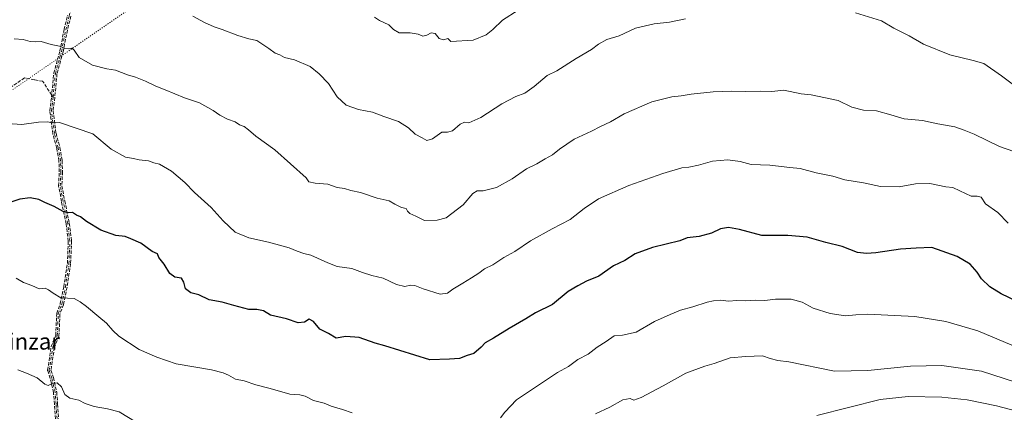
# Model space of a CAD drawing. Units: metres. Extents: x 576851 to 580293, y 4719605 to 4721957.
# Drawn here: x 577966 to 578449, y 4721388 to 4721581 of the extents above; entities that cross this region are included whole.
import ezdxf
from ezdxf.enums import TextEntityAlignment as Align

# ---------------------------------------------------------------- set-up
doc = ezdxf.new("R2010")
doc.units = ezdxf.units.M
doc.header["$MEASUREMENT"] = 0
for name, pattern in [('DGN Style 3', [2.307223458686699, 1.648016756204785, -0.6592067024819142]), ('DGN Style 4', [2.6384748266838614, 1.318413404963828, -0.6592067024819142, 0.001648016756204785, -0.6592067024819142]), ('DGN Style 5', [1.1536117293433497, 0.4944050268614355, -0.6592067024819142])]:
    doc.linetypes.add(name, pattern=pattern)
for name, color, linetype, lineweight in [('Camino eje', 30, 'DGN Style 4', 13), ('Curva de nivel maestra', 30, 'Continuous', 30), ('Curva de nivel normal', 30, 'Continuous', 0), ('Senda', 7, 'DGN Style 3', 0), ('Senda no paivmentada conexión', 7, 'DGN Style 3', 0), ('Texto cartográfico', 7, 'Continuous', 0), ('Vía pecuaria eje', 92, 'DGN Style 5', 0)]:
    doc.layers.add(name, color=color, linetype=linetype, lineweight=lineweight)
doc.styles.add('Style-Arial', font='txt')

msp = doc.modelspace()

# ---------------------------------------------------------------- linework, layer by layer
at = {"layer": 'Camino eje', "color": 30, "linetype": 'DGN Style 4', "lineweight": 13}
for points in [[(577982.1096999999, 4721542.7031, 596.949099999998), (577983.2209000001, 4721554.4507, 598.3154999999971), (577986.2370999996, 4721565.2457, 594.5157000000036), (577988.3009000003, 4721575.881899999, 595.562300000005), (577990.0471000001, 4721582.708100001, 588.9409000000014), (577991.9523, 4721590.010700001, 588.5127000000066), (577992.4285000004, 4721598.900699999, 586.8803999999947), (577991.6347000003, 4721603.5045, 585.1456000000035), (577988.6913000002, 4721607.982100001, 584.2295000000013)], [(577984.0147000002, 4721385.064099999, 619.0999000000012), (577983.5384999998, 4721392.207900001, 617.3886000000057), (577983.0620999997, 4721398.081499999, 614.8868999999977), (577981.4747000001, 4721405.066500001, 614.6897000000026), (577980.2046999997, 4721408.717900001, 614.6584000000003), (577981.9508999996, 4721420.1479, 614.5491000000038), (577984.1734999996, 4721425.8629, 616.3125), (577984.6497, 4721436.499100001, 612.9844000000012), (577986.3958999999, 4721441.261700001, 610.2345000000059), (577988.1420999998, 4721449.6755, 611.6285999999964), (577989.8885000005, 4721461.1055, 609.5083000000013), (577990.3646999998, 4721472.217900001, 605.0224000000017), (577989.2534999996, 4721480.7905, 607.698900000003), (577987.0308999997, 4721491.7443, 600.527900000001), (577985.6020999998, 4721499.205499999, 602.3454999999958), (577985.9197000006, 4721506.190500001, 599.9940999999963), (577985.7609000001, 4721511.588099999, 600.0283999999956), (577984.6497, 4721517.938100001, 599.8421999999991), (577982.7446999997, 4721524.9231, 596.4186000000045), (577981.3158999998, 4721536.035700001, 597.7148000000016), (577982.1096999999, 4721542.7031, 596.949099999998)]]:
    msp.add_polyline3d(points, dxfattribs=at)
at = {"layer": 'Curva de nivel maestra', "color": 30, "linetype": 'Continuous', "lineweight": 30, "elevation": 600, "flags": 128}
msp.add_lwpolyline([(578454.8099999996, 4721442.7401), (578447.2599999999, 4721446.280099999), (578441.6200000001, 4721449.700099999), (578437.6200000001, 4721453.670100001), (578435.4100000003, 4721456.950099999), (578431.9699999997, 4721460.780099999), (578425.6299999999, 4721464.5801), (578413.2599999999, 4721469.0601), (578405.5199999996, 4721468.770099999), (578397.8300000001, 4721468.2301), (578385.8200000003, 4721466.380100001), (578381.1100000005, 4721466.140100001), (578376.7400000002, 4721466.640100001), (578369.2000000002, 4721469.460100001), (578361.1500000004, 4721471.550100001), (578352.0499999998, 4721474.1801), (578342.5599999996, 4721474.9101), (578329.8399999999, 4721475.0001), (578318.8399999999, 4721477.940099999), (578313.5099999999, 4721478.920100001), (578309.5099999999, 4721478.140100001), (578305.1799999997, 4721476.0701), (578299.0099999999, 4721474.460100001), (578293.2000000002, 4721473.8301), (578289.5099999999, 4721472.370100001), (578276.2599999999, 4721469.0801), (578267.7000000002, 4721465.940099999), (578262.6200000001, 4721462.720100001), (578257.04, 4721459.9801), (578249.8399999999, 4721455.020099999), (578243.8399999999, 4721452.440099999), (578239.5099999999, 4721450.2301), (578234.8499999996, 4721447.380100001), (578227.1900000004, 4721441.030099999), (578218.8200000003, 4721436.970100001), (578214.0300000003, 4721433.960100001), (578205.8200000003, 4721429.340100001), (578198.1900000004, 4721424.5101), (578194.0700000003, 4721422.340100001), (578192.1699999999, 4721420.0601), (578188.5, 4721417.040100001), (578185.29, 4721416.020099999), (578181.5199999996, 4721414.5601), (578176.5599999996, 4721414.220100001), (578167.0099999999, 4721413.9101), (578144.8499999996, 4721420.8101), (578140.1900000004, 4721422.020099999), (578132.1900000004, 4721424.840100001), (578125.7100000001, 4721425.4101), (578120.9500000002, 4721424.520099999), (578117.1500000004, 4721426.9101), (578112.9699999997, 4721428.970100001), (578109.9299999997, 4721432.780099999), (578107.7199999997, 4721433.870100001), (578105.4199999999, 4721432.470100001), (578102.29, 4721432.100099999), (578096.5800000001, 4721433.960100001), (578088.8200000003, 4721435.840100001), (578085.2699999996, 4721437.9901), (578082.1100000005, 4721438.620100001), (578078.1100000005, 4721438.620100001), (578070.6900000004, 4721440.530099999), (578065.0700000003, 4721442.2401), (578058.5899999999, 4721443.4301), (578053.6200000001, 4721445.840100001), (578049.7000000002, 4721446.860099999), (578047.04, 4721448.7401), (578046.2999999998, 4721452.040100001), (578045.04, 4721454.020099999), (578041.8700000001, 4721454.4001), (578039.3600000005, 4721456.2601), (578036.5199999996, 4721460.880100001), (578034.0099999999, 4721464.1601), (578033.2599999999, 4721465.9901), (578030.6699999999, 4721467.1501), (578025.2100000001, 4721471.210100001), (578020.1799999997, 4721473.340100001), (578017.4199999999, 4721474.420100001), (578012.9199999999, 4721474.860099999), (578005.5099999999, 4721477.5701), (577998.4400000004, 4721481.7601), (577995.5099999999, 4721484.050100001), (577993.5599999996, 4721484.880100001), (577991.6500000004, 4721486.130100001), (577989.5599999996, 4721486.110099999), (577987.04, 4721486.7301), (577982.5899999999, 4721489.190099999), (577978.04, 4721491.0701), (577975.0599999996, 4721492.610099999), (577970.8099999996, 4721493.390100001), (577965.7400000002, 4721492.8101), (577957.5199999996, 4721489.940099999)], dxfattribs=at)
at = {"layer": 'Curva de nivel normal', "color": 30, "linetype": 'Continuous', "lineweight": 0, "flags": 128}
for points, elevation in [([(578292.4400000004, 4721581.280099999), (578284.5599999996, 4721579.520099999), (578276.9600000001, 4721578.700099999), (578267.8399999999, 4721576.5701), (578259.8399999999, 4721572.950099999), (578253.8399999999, 4721571.040100001), (578249.7599999999, 4721568.840100001), (578246.1699999999, 4721566.130100001), (578238.7599999999, 4721561.7501), (578229.1799999997, 4721555.7301), (578224.5199999996, 4721553.460100001), (578218.1900000004, 4721547.960100001), (578213.5199999996, 4721544.7601), (578209.1399999997, 4721543.120100001), (578202.2300000004, 4721539.4301), (578192.0099999999, 4721532.790100001), (578186.1299999999, 4721530.220100001), (578183.9199999999, 4721530.5101), (578181.8200000003, 4721529.600099999), (578178, 4721526.2401), (578175.5199999996, 4721525.5801), (578172.8499999996, 4721525.550100001), (578168.1900000004, 4721522.380100001), (578165.5199999996, 4721521.4901), (578163.1799999997, 4721522.890100001), (578159.7199999997, 4721524.6601), (578156.5300000003, 4721527.710100001), (578151.5300000003, 4721530.880100001), (578144.2999999998, 4721533.360099999), (578138.8799999999, 4721535.390100001), (578132, 4721536.710100001), (578125.9600000001, 4721538.800100001), (578121.4500000002, 4721542.960100001), (578117.1399999997, 4721549.550100001), (578112.5599999996, 4721554.220100001), (578108.29, 4721557.800100001), (578100.4800000004, 4721561.090100001), (578095.6600000003, 4721562.3101), (578093.4100000003, 4721563.620100001), (578090.9900000002, 4721564.420100001), (578087.9900000002, 4721566.600099999), (578084.9600000001, 4721568.5601), (578082.04, 4721570.640100001), (578078.1299999999, 4721571.3201), (578072.7100000001, 4721572.960100001), (578065.0899999999, 4721576.050100001), (578061.0499999998, 4721577.300100001), (578056.3700000001, 4721579.360099999), (578050.6600000003, 4721582.5701)], 585), ([(578210.1900000004, 4721585.4001), (578202.5199999996, 4721580.5701), (578197.8499999996, 4721575.9801), (578194.5199999996, 4721573.4301), (578188.2699999996, 4721570.7401), (578177.2699999996, 4721570.110099999), (578175.75, 4721571.550100001), (578173.6900000004, 4721570.860099999), (578171.5199999996, 4721571.5601), (578169.5199999996, 4721574.0601), (578167.5199999996, 4721574.360099999), (578165.5199999996, 4721573.140100001), (578163.5199999996, 4721572.720100001), (578161.2199999997, 4721573.7501), (578157.2400000002, 4721574.340100001), (578151.8700000001, 4721574.380100001), (578149.0899999999, 4721575.9301), (578146.7599999999, 4721578.270099999), (578142.2199999997, 4721580.360099999), (578139.7100000001, 4721582.090100001)], 580), ([(578457.29, 4721545.8201), (578447.4199999999, 4721553.280099999), (578438.7000000002, 4721559.270099999), (578433.5300000003, 4721560.8201), (578422.0800000001, 4721563.550100001), (578409.0700000003, 4721568.7501), (578402.1500000004, 4721572.9001), (578394.5999999996, 4721576.550100001), (578388.5700000003, 4721580.290100001), (578375.8399999999, 4721584.190099999)], 585), ([(577963.0599999996, 4721571.440099999), (577967.3399999999, 4721571.1501), (577970.9100000003, 4721570.130100001), (577973.4800000004, 4721569.880100001), (577976.2800000003, 4721570.0101), (577981.2199999997, 4721568.640100001), (577985.2300000004, 4721567.7501), (577987.6600000003, 4721566.7501), (577989.5599999996, 4721566.5101), (577991.3399999999, 4721566.8301), (577992.5099999999, 4721565.8101), (577994.9600000001, 4721562.3201), (578001.4199999999, 4721558.5001), (578008.4800000004, 4721556.640100001), (578012.7100000001, 4721556.0001), (578018.6600000003, 4721553.6601), (578022.5199999996, 4721552.550100001), (578027.5, 4721550.640100001), (578032.4299999997, 4721548.1601), (578037.0899999999, 4721546.440099999), (578046.5499999998, 4721542.5001), (578053.9600000001, 4721539.920100001), (578060.5499999998, 4721536.2301), (578063.8600000005, 4721533.880100001), (578067.5899999999, 4721532.0601), (578071.4400000004, 4721530.640100001), (578073.6200000001, 4721529.2401), (578075.7599999999, 4721528.370100001), (578077.9400000004, 4721526.770099999), (578081.5, 4721523.6601), (578090.8600000005, 4721517.0001), (578106.3099999996, 4721503.1601), (578107.5599999996, 4721501.270099999), (578110.6600000003, 4721500.670100001), (578116.9400000004, 4721500.0801), (578121.4800000004, 4721498.4901), (578125.0899999999, 4721497.9001), (578128.0999999996, 4721496.960100001), (578132.8499999996, 4721496.040100001), (578141.0999999996, 4721493.2501), (578146.9000000004, 4721491.950099999), (578149.8300000001, 4721490.340100001), (578153.1100000005, 4721488.7301), (578155.3200000003, 4721488.190099999), (578156.0099999999, 4721486.860099999), (578157.1699999999, 4721485.690099999), (578160.0599999996, 4721484.440099999), (578164.2699999996, 4721482.2601), (578170.5199999996, 4721482.4101), (578175.0099999999, 4721483.620100001), (578183.2699999996, 4721490.0001), (578187.9800000004, 4721495.470100001), (578190.1799999997, 4721496.780099999), (578193.0599999996, 4721496.770099999), (578199.6100000005, 4721498.540100001), (578207.3300000001, 4721502.6601), (578214.3799999999, 4721507.600099999), (578219.4100000003, 4721510.030099999), (578223.5199999996, 4721512.460100001), (578227.1900000004, 4721514.420100001), (578230.4900000002, 4721517.3301), (578237.7400000002, 4721522.110099999), (578246.2599999999, 4721526.030099999), (578250.5999999996, 4721528.360099999), (578255.6200000001, 4721530.7401), (578262.2100000001, 4721534.590100001), (578275.8700000001, 4721540.450099999), (578285.6799999997, 4721543.0001), (578290.1699999999, 4721543.4801), (578295.2199999997, 4721544.3201), (578305.9400000004, 4721545.4301), (578314.7800000003, 4721545.780099999), (578321.7800000003, 4721545.5001), (578328.9900000002, 4721545.7401), (578334.75, 4721545.600099999), (578340.6500000004, 4721546.2501), (578349.0599999996, 4721544.4001), (578354.0999999996, 4721543.850099999), (578367.2699999996, 4721541.120100001), (578374.0300000003, 4721537.880100001), (578379.6799999997, 4721536.4801), (578386.04, 4721536.0001), (578393.0300000003, 4721534.1601), (578399.7000000002, 4721532.100099999), (578408.7199999997, 4721531.280099999), (578416.1600000003, 4721529.720100001), (578424.4500000002, 4721528.1801), (578429.1200000001, 4721526.590100001), (578433.9699999997, 4721524.620100001), (578446.4600000001, 4721518.600099999), (578453.4500000002, 4721516.1501)], 590), ([(578450.7300000004, 4721481.050100001), (578445.5499999998, 4721486.2601), (578439.6299999999, 4721490.420100001), (578437.3499999996, 4721493.700099999), (578435.5, 4721494.2301), (578432.5999999996, 4721494.2601), (578426.9199999999, 4721496.7501), (578423.5899999999, 4721498.530099999), (578420.0899999999, 4721498.8101), (578412.1799999997, 4721500.360099999), (578405.29, 4721500.2601), (578397.2199999997, 4721498.8201), (578388.0599999996, 4721498.950099999), (578379.7000000002, 4721500.8201), (578370.6200000001, 4721502.1501), (578364.6100000005, 4721504.050100001), (578356.5, 4721505.700099999), (578348.5999999996, 4721507.780099999), (578343.5199999996, 4721508.280099999), (578333.7599999999, 4721509.420100001), (578324.5099999999, 4721509.790100001), (578319.1799999997, 4721511.2401), (578313.1799999997, 4721512.0001), (578305.6500000004, 4721511.390100001), (578298.75, 4721509.460100001), (578293.9900000002, 4721508.4001), (578290.5099999999, 4721508.050100001), (578281.1799999997, 4721505.350099999), (578264.5099999999, 4721499.450099999), (578249.7000000002, 4721492.9101), (578242.6900000004, 4721488.1801), (578235.7400000002, 4721482.7501), (578226.9400000004, 4721478.200099999), (578216.2999999998, 4721472.290100001), (578208.6500000004, 4721467.040100001), (578203.2999999998, 4721464.140100001), (578197.8499999996, 4721460.5601), (578193.7999999998, 4721458.520099999), (578190.9500000002, 4721456.420100001), (578187.2999999998, 4721454.220100001), (578183.1399999997, 4721451.460100001), (578178.1900000004, 4721448.670100001), (578175.5199999996, 4721446.550100001), (578171.9500000002, 4721446.220100001), (578163.5899999999, 4721448.6801), (578159.6200000001, 4721450.440099999), (578157.4100000003, 4721450.620100001), (578154.7199999997, 4721449.9801), (578150.6299999999, 4721450.8101), (578144.0599999996, 4721453.920100001), (578138.4199999999, 4721455.2601), (578133.8200000003, 4721456.790100001), (578128.7199999997, 4721458.7501), (578121.4900000002, 4721459.640100001), (578116.9500000002, 4721461.4901), (578108.5, 4721465.350099999), (578105.0700000003, 4721466.050100001), (578101.7800000003, 4721467.1601), (578097.8600000005, 4721468.9101), (578087.8600000005, 4721471.720100001), (578078.2000000002, 4721473.7401), (578071.4600000001, 4721476.610099999), (578065.4800000004, 4721482.050100001), (578059.7100000001, 4721488.720100001), (578051.4199999999, 4721496.050100001), (578046.7999999998, 4721500.970100001), (578040.25, 4721506.440099999), (578034.29, 4721509.9101), (578031.5300000003, 4721510.640100001), (578028.8600000005, 4721511.630100001), (578024.2599999999, 4721512.050100001), (578021.5800000001, 4721512.670100001), (578017.6500000004, 4721513.3101), (578010.6200000001, 4721517.2401), (578001.5300000003, 4721524.790100001), (577985.2800000003, 4721530.350099999), (577981.6299999999, 4721530.140100001), (577979.2800000003, 4721530.600099999), (577974.9600000001, 4721530.530099999), (577966.7400000002, 4721529.450099999), (577959.6500000004, 4721529.9301)], 595.0000000000001), ([(578128.8200000003, 4721387.950099999), (578124.1600000003, 4721389.4801), (578118.4500000002, 4721391.1801), (578115.1299999999, 4721392.6801), (578109.9199999999, 4721394.020099999), (578105.8499999996, 4721396.040100001), (578103.1900000004, 4721396.700099999), (578098.2199999997, 4721397.140100001), (578088.6200000001, 4721399.940099999), (578081.5499999998, 4721401.610099999), (578075.8600000005, 4721403.5801), (578071.6100000005, 4721404.390100001), (578068.2000000002, 4721406.450099999), (578065.6100000005, 4721407.520099999), (578059.8600000005, 4721408.9901), (578042.5300000003, 4721411.880100001), (578032.9299999997, 4721415.3101), (578024.4000000004, 4721419.0601), (578014.3600000005, 4721425.530099999), (578011.3399999999, 4721428.370100001), (578008.3399999999, 4721431.960100001), (578004.4900000002, 4721434.9801), (577998.4299999997, 4721440.120100001), (577995.3499999996, 4721442.3201), (577992.4699999997, 4721443.9801), (577985.8300000001, 4721444.3301), (577982.1399999997, 4721446.620100001), (577979.8099999996, 4721448.2301), (577978.2100000001, 4721449.030099999), (577975.3200000003, 4721448.8301), (577971.6699999999, 4721450.370100001), (577967.5899999999, 4721451.860099999), (577964, 4721454.020099999)], 605), ([(578452.4199999999, 4721421.040100001), (578435.8300000001, 4721428.1801), (578420.0700000003, 4721432.700099999), (578404.9199999999, 4721435.110099999), (578381.6399999997, 4721436.380100001), (578375.8799999999, 4721436.050100001), (578370.8399999999, 4721435.460100001), (578363.2999999998, 4721436.6801), (578354.9900000002, 4721439.2301), (578349.5700000003, 4721442.200099999), (578344.2599999999, 4721443.710100001), (578336.4500000002, 4721443.620100001), (578331.3600000005, 4721443.0701), (578326.5599999996, 4721443.200099999), (578321.6900000004, 4721442.860099999), (578317.5099999999, 4721442.960100001), (578313.5099999999, 4721442.780099999), (578309.5599999996, 4721443.140100001), (578306.1200000001, 4721442.8201), (578302.9199999999, 4721442.290100001), (578295.9299999997, 4721439.880100001), (578289.8600000005, 4721438.340100001), (578284.9199999999, 4721436.220100001), (578277.2000000002, 4721432.6601), (578268.0999999996, 4721427.450099999), (578261.5300000003, 4721426.0601), (578257.4299999997, 4721425.690099999), (578253.4199999999, 4721422.960100001), (578249.0099999999, 4721420.100099999), (578244.54, 4721416.7301), (578239.5999999996, 4721414.1501), (578234.9299999997, 4721410.7301), (578229.6399999997, 4721407.700099999), (578209.5199999996, 4721394.370100001), (578203.79, 4721388.3301), (578201.5899999999, 4721385.540100001)], 605), ([(578454.2999999998, 4721402.9901), (578437.5599999996, 4721408.300100001), (578418.1500000004, 4721411.0801), (578402.79, 4721410.880100001), (578381.8899999997, 4721408.7501), (578365.4800000004, 4721408.420100001), (578343.04, 4721413.020099999), (578337.5899999999, 4721413.540100001), (578333.9299999997, 4721414.5701), (578330.2000000002, 4721415.9101), (578322.0499999998, 4721415.5701), (578314.3300000001, 4721414.9001), (578306.3799999999, 4721412.170100001), (578301.8399999999, 4721410.860099999), (578292.5099999999, 4721407.370100001), (578281.3899999997, 4721401.1501), (578270.6299999999, 4721395.4001), (578267.0599999996, 4721394.170100001), (578265.2000000002, 4721394.920100001), (578261.5899999999, 4721394.280099999), (578255.2800000003, 4721390.780099999), (578248.2199999997, 4721387.390100001)], 610), ([(578022.8600000005, 4721383.360099999), (578014.5300000003, 4721388.380100001), (578008.8600000005, 4721389.850099999), (578002.2000000002, 4721391.020099999), (577997.8799999999, 4721392.4901), (577994.7800000003, 4721394.0801), (577990.2400000002, 4721395.190099999), (577987.9199999999, 4721396.950099999), (577986.1799999997, 4721400.610099999), (577984.0899999999, 4721402.590100001), (577981.6399999997, 4721402.2601), (577979.6900000004, 4721401.3301), (577978.0300000003, 4721401.9901), (577974.2400000002, 4721405.0801), (577968.9800000004, 4721407.3201), (577964.8099999996, 4721408.9901)], 610), ([(578468.7300000004, 4721385.140100001), (578445.0300000003, 4721391.370100001), (578430.5300000003, 4721394.2601), (578418.1900000004, 4721395.6801), (578401.6799999997, 4721395.940099999), (578387.8399999999, 4721394.520099999), (578356.7699999996, 4721386.550100001)], 615)]:
    msp.add_lwpolyline(points, dxfattribs=dict(at, elevation=elevation))
at = {"layer": 'Senda', "color": 7, "linetype": 'DGN Style 3', "lineweight": 0}
for points in [[(577983.2164000003, 4721385.0109, 619.1125000000029), (577982.7406000001, 4721392.149, 617.2746999999945), (577982.2692999998, 4721397.959899999, 614.6024999999936), (577980.7044000002, 4721404.845799999, 614.3727999999974), (577979.4490999999, 4721408.4551, 614.2434999999969), (577979.4293999998, 4721408.520500001, 614.2461999999941), (577979.4135999996, 4721408.5987, 614.2532000000066), (577979.4057, 4721408.678099999, 614.2644), (577979.4057, 4721408.7578, 614.2793999999994), (577979.4137000004, 4721408.838, 614.2983999999997), (577981.1600000003, 4721420.268800001, 614.4640999999974), (577981.1780000003, 4721420.354599999, 614.4786000000023), (577981.2052999996, 4721420.437899999, 614.494000000006), (577983.3801999995, 4721426.030200001, 616.5638999999937), (577983.8505999995, 4721436.537000001, 613.277700000006), (577983.8653999995, 4721436.657099999, 613.1974000000046), (577983.8981999997, 4721436.773600001, 613.1123999999982), (577985.6244999999, 4721441.481899999, 610.3545000000013), (577987.3545000004, 4721449.817299999, 611.5666999999958), (577989.0910999998, 4721461.183300001, 609.5), (577989.5625, 4721472.1834, 604.8505000000005), (577988.4638, 4721480.659399999, 607.9360000000015), (577986.2467999998, 4721491.585300001, 600.5525999999954), (577986.2451, 4721491.593900001, 600.5481), (577984.8163000002, 4721499.0551, 601.7495000000055), (577984.8041000003, 4721499.1481, 601.7348999999958), (577984.8028999995, 4721499.241900001, 601.7287999999971), (577985.1190999999, 4721506.197000001, 599.9967000000033), (577984.9628999997, 4721511.506999999, 599.8975000000064), (577983.8680999996, 4721517.763599999, 599.5574000000051), (577981.9729000004, 4721524.7126, 596.5295000000042), (577981.9512, 4721524.8211, 596.5290999999997), (577980.5224000001, 4721535.933700001, 598.4352000000072), (577980.5159, 4721536.032000001, 598.4517000000051), (577980.5214999998, 4721536.1303, 598.4570999999996), (577981.3141000001, 4721542.788100001, 597.6726000000053), (577982.4243999999, 4721554.5261, 598.4746000000014), (577982.4342999998, 4721554.5966, 598.4817000000039), (577982.4504000006, 4721554.665999999, 598.4896000000008), (577985.4578999998, 4721565.4299, 594.5519000000058), (577987.5154999997, 4721576.034299999, 595.4643000000069), (577987.5257000001, 4721576.079800001, 595.4379999999946), (577989.2725000001, 4721582.908299999, 589.1012000000047)], [(577983.2164000003, 4721385.0109, 619.1125000000029), (577982.7406000001, 4721392.149, 617.2746999999945), (577982.2692999998, 4721397.959899999, 614.6024999999936), (577980.7044000002, 4721404.845799999, 614.3727999999974), (577979.4490999999, 4721408.4551, 614.2434999999969), (577979.4293999998, 4721408.520500001, 614.2461999999941), (577979.4135999996, 4721408.5987, 614.2532000000066), (577979.4057, 4721408.678099999, 614.2644), (577979.4057, 4721408.7578, 614.2793999999994), (577979.4137000004, 4721408.838, 614.2983999999997), (577981.1600000003, 4721420.268800001, 614.4640999999974), (577981.1780000003, 4721420.354599999, 614.4786000000023), (577981.2052999996, 4721420.437899999, 614.494000000006), (577983.3801999995, 4721426.030200001, 616.5638999999937), (577983.8505999995, 4721436.537000001, 613.277700000006), (577983.8653999995, 4721436.657099999, 613.1974000000046), (577983.8981999997, 4721436.773600001, 613.1123999999982), (577985.6244999999, 4721441.481899999, 610.3545000000013), (577987.3545000004, 4721449.817299999, 611.5666999999958), (577989.0910999998, 4721461.183300001, 609.5), (577989.5625, 4721472.1834, 604.8505000000005), (577988.4638, 4721480.659399999, 607.9360000000015), (577986.2467999998, 4721491.585300001, 600.5525999999954), (577986.2451, 4721491.593900001, 600.5481), (577984.8163000002, 4721499.0551, 601.7495000000055), (577984.8041000003, 4721499.1481, 601.7348999999958), (577984.8028999995, 4721499.241900001, 601.7287999999971), (577985.1190999999, 4721506.197000001, 599.9967000000033), (577984.9628999997, 4721511.506999999, 599.8975000000064), (577983.8680999996, 4721517.763599999, 599.5574000000051), (577981.9729000004, 4721524.7126, 596.5295000000042), (577981.9512, 4721524.8211, 596.5290999999997), (577980.5224000001, 4721535.933700001, 598.4352000000072), (577980.5159, 4721536.032000001, 598.4517000000051), (577980.5214999998, 4721536.1303, 598.4570999999996), (577981.3141000001, 4721542.788100001, 597.6726000000053), (577982.4243999999, 4721554.5261, 598.4746000000014), (577982.4342999998, 4721554.5966, 598.4817000000039), (577982.4504000006, 4721554.665999999, 598.4896000000008), (577985.4578999998, 4721565.4299, 594.5519000000058), (577987.5154999997, 4721576.034299999, 595.4643000000069), (577987.5257000001, 4721576.079800001, 595.4379999999946), (577989.2725000001, 4721582.908299999, 589.1012000000047)], [(577990.8216000004, 4721582.507999999, 588.7688999999956), (577989.0817, 4721575.706499999, 595.6913999999961), (577987.0224000001, 4721565.093400001, 594.4817999999941), (577987.0212000003, 4721565.087200001, 594.4786000000023), (577987.0076000001, 4721565.0305, 594.449299999993), (577984.0105999997, 4721554.304300001, 598.1276000000071), (577982.9058999997, 4721542.625600001, 596.6934000000037), (577982.9040999999, 4721542.6086, 596.6901000000071), (577982.1220000006, 4721536.0395, 596.9725000000036), (577983.5311000004, 4721525.080200001, 596.857799999998), (577985.4215000002, 4721518.148600001, 600.1171999999933), (577985.4337999999, 4721518.096700001, 600.1435999999958), (577985.4376999997, 4721518.075999999, 600.1536000000051), (577986.5488999998, 4721511.726, 600.1842999999935), (577986.5569000002, 4721511.6678, 600.170299999998), (577986.5604999998, 4721511.6117, 600.156099999993), (577986.7193, 4721506.2141, 599.9713999999949), (577986.7197000004, 4721506.190500001, 599.9885000000068), (577986.7187999999, 4721506.154200001, 600.0148999999947), (577986.4055000005, 4721499.2634, 602.9550000000017), (577987.8158, 4721491.8991, 600.6477000000014), (577990.0376000004, 4721480.949300001, 607.4597999999969), (577990.0467999997, 4721480.893400001, 607.465200000006), (577991.1579999998, 4721472.320800001, 605.1701999999932), (577991.1639, 4721472.183700001, 605.2191000000021), (577990.6876999997, 4721461.0713, 609.5), (577990.6845000006, 4721461.025900001, 609.5166000000027), (577990.6793000001, 4721460.9847, 609.5316000000021), (577988.9329000004, 4721449.5547, 611.7424000000028), (577988.9258000003, 4721449.515000001, 611.747199999998), (577987.1792000001, 4721441.099199999, 610.0807000000059), (577987.1602999996, 4721441.025900001, 610.1138999999966), (577987.1469999999, 4721440.986400001, 610.1325999999972), (577985.4433000004, 4721436.3398, 612.7618999999977), (577984.9726999998, 4721425.827199999, 616.1226000000024), (577984.9562999997, 4721425.697899999, 616.0890999999974), (577984.9190999996, 4721425.573000001, 616.0605999999971), (577982.7284000004, 4721419.940099999, 614.6334000000061), (577981.0255000005, 4721408.793299999, 615.0669999999955), (577982.2302999999, 4721405.329299999, 615.0285000000003), (577982.2390999999, 4721405.302300001, 615.0262999999978), (577982.2548000002, 4721405.243799999, 615.0200999999943), (577983.8421999998, 4721398.2588, 615.3312000000005), (577983.8595000004, 4721398.146199999, 615.337400000004), (577984.3359000003, 4721392.272600001, 617.5017999999982), (577984.3367, 4721392.2612, 617.5050999999949), (577984.8081, 4721385.188800001, 619.0850999999967)], [(577990.8216000004, 4721582.507999999, 588.7688999999956), (577989.0817, 4721575.706499999, 595.6913999999961), (577987.0224000001, 4721565.093400001, 594.4817999999941), (577987.0212000003, 4721565.087200001, 594.4786000000023), (577987.0076000001, 4721565.0305, 594.449299999993), (577984.0105999997, 4721554.304300001, 598.1276000000071), (577982.9058999997, 4721542.625600001, 596.6934000000037), (577982.9040999999, 4721542.6086, 596.6901000000071), (577982.1220000006, 4721536.0395, 596.9725000000036), (577983.5311000004, 4721525.080200001, 596.857799999998), (577985.4215000002, 4721518.148600001, 600.1171999999933), (577985.4337999999, 4721518.096700001, 600.1435999999958), (577985.4376999997, 4721518.075999999, 600.1536000000051), (577986.5488999998, 4721511.726, 600.1842999999935), (577986.5569000002, 4721511.6678, 600.170299999998), (577986.5604999998, 4721511.6117, 600.156099999993), (577986.7193, 4721506.2141, 599.9713999999949), (577986.7197000004, 4721506.190500001, 599.9885000000068), (577986.7187999999, 4721506.154200001, 600.0148999999947), (577986.4055000005, 4721499.2634, 602.9550000000017), (577987.8158, 4721491.8991, 600.6477000000014), (577990.0376000004, 4721480.949300001, 607.4597999999969), (577990.0467999997, 4721480.893400001, 607.465200000006), (577991.1579999998, 4721472.320800001, 605.1701999999932), (577991.1639, 4721472.183700001, 605.2191000000021), (577990.6876999997, 4721461.0713, 609.5), (577990.6845000006, 4721461.025900001, 609.5166000000027), (577990.6793000001, 4721460.9847, 609.5316000000021), (577988.9329000004, 4721449.5547, 611.7424000000028), (577988.9258000003, 4721449.515000001, 611.747199999998), (577987.1792000001, 4721441.099199999, 610.0807000000059), (577987.1602999996, 4721441.025900001, 610.1138999999966), (577987.1469999999, 4721440.986400001, 610.1325999999972), (577985.4433000004, 4721436.3398, 612.7618999999977), (577984.9726999998, 4721425.827199999, 616.1226000000024), (577984.9562999997, 4721425.697899999, 616.0890999999974), (577984.9190999996, 4721425.573000001, 616.0605999999971), (577982.7284000004, 4721419.940099999, 614.6334000000061), (577981.0255000005, 4721408.793299999, 615.0669999999955), (577982.2302999999, 4721405.329299999, 615.0285000000003), (577982.2390999999, 4721405.302300001, 615.0262999999978), (577982.2548000002, 4721405.243799999, 615.0200999999943), (577983.8421999998, 4721398.2588, 615.3312000000005), (577983.8595000004, 4721398.146199999, 615.337400000004), (577984.3359000003, 4721392.272600001, 617.5017999999982), (577984.3367, 4721392.2612, 617.5050999999949), (577984.8081, 4721385.188800001, 619.0850999999967)], [(577981.4082000004, 4721543.782500001, 597.6638999999996), (577976.9767000005, 4721550.6009, 598.7863000000071), (577973.0078999996, 4721551.262499999, 599.1426999999967), (577968.0471000001, 4721552.2545, 599.5675000000047), (577959.4480999997, 4721546.3015, 600.5564000000013)]]:
    msp.add_polyline3d(points, dxfattribs=at)
at = {"layer": 'Senda no paivmentada conexión', "color": 7, "linetype": 'DGN Style 3', "lineweight": 0, "extrusion": (0.2645328817768382, -0.4070374813794083, 0.8742670319823054), "elevation": -1768427.684082848, "flags": 128}
msp.add_lwpolyline([(3057530.116775805, 3186095.14670492), (3057530.116775805, 3186096.619167365)], dxfattribs=at)
at = {"layer": 'Vía pecuaria eje', "color": 92, "linetype": 'DGN Style 5', "lineweight": 0}
msp.add_polyline3d([(578033.4769000001, 4721931.3477, 553.6584000000003), (578029.5628000004, 4721890.271000001, 557.1594000000041), (578047.9177000001, 4721837.057800001, 560.2406999999948), (578141.5308999997, 4721725.1262, 565.2624999999971), (578167.8202999998, 4721688.242500001, 576.4511999999959), (577631.6155000003, 4721318.3959, 625.7051999999967), (577500.5997000001, 4721244.057600001, 636.4802999999956), (577387.4769000001, 4721185.8749, 642.1622999999963), (577371.2435, 4721116.9658, 646.8191999999982)], dxfattribs=at)

# ---------------------------------------------------------------- texts
at = {"layer": 'Texto cartográfico', "color": 7, "linetype": 'Continuous', "lineweight": 0, "style": 'Style-Arial'}
msp.add_text('Monte Larrainzar', height=8, dxfattribs=at).set_placement((577942.1329585369, 4721422.950149999), align=Align.MIDDLE_CENTER)

doc.saveas('drawing.dxf')
